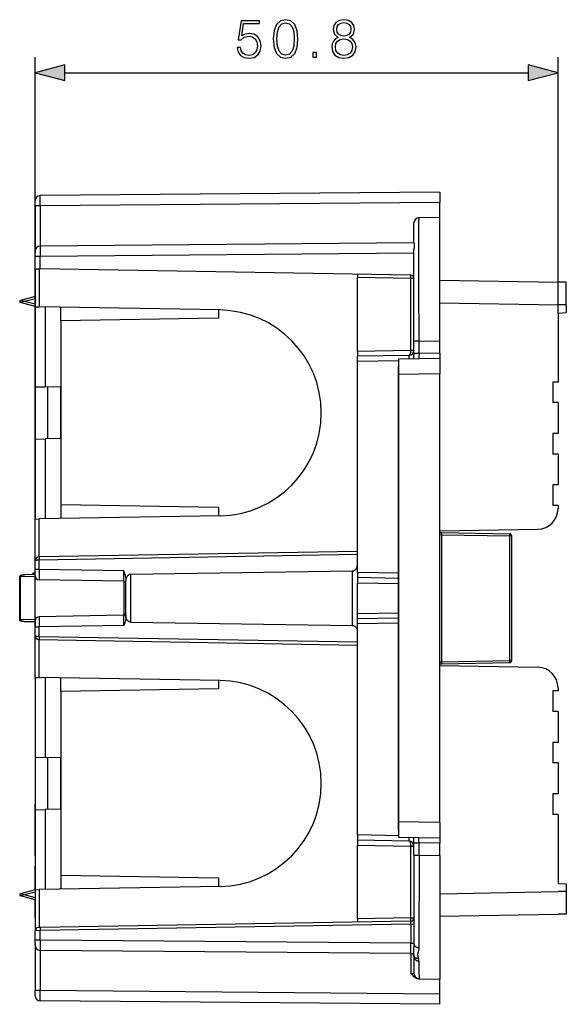
# Model space of a CAD drawing. Extents: x 0 to 420, y 0 to 297.
# Drawn here: x 227 to 263, y 102 to 166 of the extents above; entities that cross this region are included whole.
import ezdxf

# ---------------------------------------------------------------- set-up
doc = ezdxf.new("R2010")
doc.units = 0
doc.layers.get('0').update_dxf_attribs({"linetype": 'CONTINUOUS'})

msp = doc.modelspace()

# ---------------------------------------------------------------- linework, layer by layer
at = {"color": 7}
for p, q in [((228.425034, 123.305107), (228.425034, 163.462769)), ((262.291687, 146.896957), (262.291687, 163.462769)), ((230.356888, 162.462769), (260.359833, 162.462769)), ((254.625031, 154.728058), (228.755463, 154.502304)), ((254.625031, 154.728058), (254.625031, 154.061478)), ((228.425034, 153.835693), (228.425034, 154.168823)), ((228.752548, 153.835693), (228.425034, 153.835693)), ((228.425034, 153.835693), (228.425034, 150.845749)), ((254.625031, 154.061478), (228.752548, 153.835693)), ((228.752548, 153.835693), (228.752548, 151.233154)), ((254.625031, 153.096954), (254.625031, 154.061478)), ((253.285873, 153.073578), (254.625031, 153.096954)), ((254.625031, 145.098175), (254.625031, 153.096954)), ((252.958359, 151.442566), (252.958359, 152.740295)), ((252.958359, 151.444397), (228.755463, 151.233185)), ((228.425034, 150.87674), (228.425034, 150.899536)), ((228.425034, 150.87674), (228.426575, 150.848114)), ((228.425034, 150.845749), (228.425247, 150.866135)), ((228.425034, 150.845749), (228.425049, 150.85289)), ((228.425034, 150.7733), (228.426575, 150.848114)), ((228.425034, 150.845749), (228.425034, 150.773315)), ((228.425034, 150.566528), (228.425034, 150.7733)), ((228.755463, 150.566528), (228.425034, 150.566528)), ((228.425034, 149.763626), (228.425034, 150.566528)), ((252.958359, 150.777756), (228.755463, 150.566528)), ((228.755463, 149.757858), (228.755463, 150.566528)), ((252.958359, 145.074799), (252.958359, 151.019653)), ((228.425034, 149.763626), (228.425034, 147.305115)), ((228.425201, 149.763626), (228.755463, 149.757858)), ((228.687042, 149.759064), (228.687042, 147.300537)), ((252.761856, 149.338837), (228.755463, 149.757858)), ((249.291702, 149.399292), (249.291702, 149.199432)), ((228.425034, 149.102524), (228.425034, 149.132202)), ((228.425034, 149.096954), (228.425034, 149.102524)), ((228.425034, 147.963654), (228.425034, 149.096954)), ((252.761856, 149.138855), (249.291702, 149.199432)), ((249.291702, 144.430237), (249.291702, 149.199432)), ((252.958359, 149.138855), (252.761856, 149.138855)), ((252.761856, 144.490814), (252.761856, 149.138855)), ((254.625031, 149.030792), (262.291687, 148.896957)), ((262.825043, 148.88765), (262.291687, 148.896957)), ((262.825043, 147.430511), (262.825043, 148.88765)), ((228.425034, 147.963623), (227.474442, 147.708923)), ((228.425034, 147.325424), (227.474442, 147.580139)), ((227.746887, 147.644531), (227.474457, 147.708817)), ((227.746887, 147.644531), (227.474457, 147.580231)), ((228.425034, 147.826218), (227.746948, 147.644531)), ((228.425034, 147.46283), (227.746948, 147.644531)), ((228.425034, 147.305115), (228.425034, 142.126053)), ((228.425156, 147.305115), (228.687042, 147.300537)), ((240.408051, 147.095947), (228.687042, 147.300537)), ((229.080063, 147.293671), (229.080063, 142.114624)), ((254.625031, 147.564331), (262.291687, 147.430511)), ((262.825043, 147.430511), (262.291687, 147.430511)), ((262.825043, 147.430511), (262.825043, 146.924911)), ((230.091705, 146.386597), (230.091705, 147.276016)), ((240.291702, 147.097977), (240.291702, 146.564636)), ((262.291687, 146.896957), (262.825043, 146.924911)), ((262.291687, 146.896957), (262.291687, 142.430298)), ((228.425034, 146.578415), (228.425034, 146.596954)), ((228.425034, 146.550598), (228.425034, 146.578415)), ((228.425034, 146.501923), (228.425034, 146.550598)), ((228.425034, 146.3582), (228.425034, 146.501923)), ((228.425034, 146.121765), (228.425034, 146.3582)), ((228.425034, 145.797241), (228.425034, 146.121765)), ((240.291702, 146.564636), (230.091705, 146.386597)), ((230.091705, 146.386597), (230.091705, 134.473984)), ((228.425034, 145.583984), (228.425034, 145.797241)), ((228.425034, 145.400848), (228.425034, 145.583984)), ((228.425034, 145.113419), (228.425034, 145.400848)), ((228.425034, 144.941879), (228.425034, 145.113419)), ((228.425034, 144.883942), (228.425034, 144.941879)), ((252.958359, 144.273529), (252.958359, 145.074799)), ((253.285873, 145.074799), (252.958359, 145.074799)), ((253.285873, 145.074799), (254.625031, 145.098175)), ((253.285873, 144.273529), (253.285873, 145.074799)), ((254.625031, 144.296906), (254.625031, 145.098175)), ((249.291702, 144.430237), (252.761856, 144.490814)), ((249.291702, 144.430237), (249.291702, 144.097137)), ((252.630844, 144.155243), (249.291702, 144.096954)), ((252.761856, 144.490814), (252.958359, 144.490814)), ((252.761856, 144.490814), (252.761917, 144.485107)), ((252.958359, 144.273529), (252.958359, 144.195923)), ((253.285873, 144.273529), (252.958359, 144.273529)), ((254.625031, 144.296906), (253.285873, 144.273529)), ((254.625031, 144.296906), (254.625031, 143.963791)), ((228.425034, 143.769745), (228.425034, 143.756241)), ((228.425034, 143.756241), (228.425034, 143.479355)), ((228.425034, 143.479355), (228.425034, 143.169769)), ((249.291702, 143.763672), (249.291702, 144.096802)), ((251.958359, 143.810226), (249.291702, 143.763672)), ((249.291702, 130.096909), (249.291702, 143.763672)), ((254.625031, 143.963623), (251.958359, 143.917084)), ((251.958359, 143.917084), (251.958359, 142.917236)), ((252.958359, 143.945526), (252.958359, 143.93454)), ((254.625031, 143.963623), (254.625031, 142.963776)), ((228.425034, 143.38092), (228.425034, 142.889771)), ((228.425034, 142.889771), (228.425034, 141.76976)), ((251.958359, 140.096954), (251.958359, 143.430298)), ((251.958359, 140.096954), (251.958359, 143.430298)), ((251.958359, 140.096954), (251.958359, 143.430298)), ((254.625031, 142.963776), (251.958359, 142.917236)), ((251.958359, 142.917236), (251.958359, 113.943352)), ((254.625031, 113.896805), (254.625031, 142.963776)), ((262.291687, 142.430298), (261.958374, 142.430298)), ((261.958374, 142.430298), (261.958374, 141.096954)), ((228.425034, 142.126053), (228.425034, 138.734528)), ((228.425034, 141.769592), (228.425034, 141.76358)), ((228.425354, 142.126038), (229.080063, 142.114624)), ((230.091705, 142.096954), (229.080063, 142.114624)), ((229.225037, 142.112091), (229.225037, 138.748505)), ((230.091705, 138.763626), (230.091705, 142.096954)), ((262.291687, 141.096954), (261.958374, 141.096954)), ((262.291687, 141.096954), (262.291687, 139.096954)), ((251.958359, 136.763626), (251.958359, 140.096954)), ((251.958359, 136.763626), (251.958359, 140.096954)), ((251.958359, 136.763626), (251.958359, 140.096954)), ((262.291687, 139.096954), (261.958374, 139.096954)), ((261.958374, 139.096954), (261.958374, 137.763626)), ((228.425034, 138.734528), (228.425034, 133.555481)), ((228.425354, 138.734543), (229.080063, 138.745972)), ((230.091705, 138.763626), (229.080063, 138.745972)), ((229.080063, 138.745972), (229.080063, 133.56691)), ((262.291687, 137.763626), (261.958374, 137.763626)), ((262.291687, 137.763626), (262.291687, 135.763626)), ((228.425034, 137.386429), (228.425034, 137.451202)), ((228.425034, 137.137177), (228.425034, 137.386429)), ((228.425034, 136.957275), (228.425034, 137.137177)), ((228.425034, 136.425995), (228.425034, 136.919891)), ((251.958359, 133.430298), (251.958359, 136.763626)), ((251.958359, 133.430298), (251.958359, 136.763626)), ((251.958359, 133.430298), (251.958359, 136.763626)), ((228.425034, 135.938187), (228.425034, 135.312256)), ((228.425034, 135.312256), (228.425034, 135.204849)), ((262.291687, 135.763626), (261.958374, 135.763626)), ((261.958374, 135.763626), (261.958374, 134.430298)), ((240.291702, 134.295944), (230.091705, 134.473984)), ((230.091705, 134.473984), (230.091705, 133.584564)), ((240.291702, 134.295944), (240.291702, 133.762604)), ((262.291687, 134.430298), (261.958374, 134.430298)), ((262.291687, 134.430298), (262.291687, 134.234482)), ((228.425034, 130.8349), (228.425034, 133.555481)), ((228.425156, 133.555481), (228.687042, 133.560059)), ((240.408051, 133.764648), (228.687042, 133.560059)), ((228.687042, 131.101532), (228.687042, 133.560059)), ((251.958359, 130.096954), (251.958359, 133.430298)), ((251.958359, 130.096954), (251.958359, 133.430298)), ((251.958359, 130.096954), (251.958359, 133.430298)), ((254.62439, 132.67952), (254.752548, 132.677277)), ((254.625031, 132.79039), (260.981628, 132.901337)), ((254.752548, 132.677277), (259.160706, 132.600342)), ((254.624939, 132.547089), (254.752548, 132.543961)), ((254.752548, 132.543961), (254.752548, 124.31662)), ((254.752548, 132.543961), (259.160706, 132.467026)), ((259.160706, 124.39357), (259.160706, 132.467026)), ((259.291687, 132.467026), (259.160706, 132.467026)), ((259.291687, 124.39357), (259.291687, 132.467026)), ((249.291702, 131.461182), (228.687042, 131.101532)), ((228.425034, 130.292343), (228.425034, 130.8349)), ((228.687012, 131.10144), (228.689362, 130.901581)), ((249.291702, 131.261185), (228.689362, 130.901581)), ((228.689362, 130.292343), (228.689362, 130.901581)), ((228.221497, 129.960098), (228.425034, 130.16362)), ((228.25737, 129.960693), (228.425034, 130.131271)), ((228.689362, 130.292343), (228.425034, 130.292343)), ((228.425034, 129.990097), (228.425034, 130.292343)), ((234.159531, 130.196869), (228.689362, 130.292343)), ((234.16069, 129.530182), (234.159531, 130.196869)), ((248.964188, 130.190826), (234.619217, 129.973068)), ((248.964188, 130.190826), (248.964188, 126.669754)), ((249.291702, 130.096909), (249.291702, 129.763794)), ((251.958359, 130.050354), (249.291702, 130.096909)), ((251.958359, 126.763626), (251.958359, 130.096954)), ((251.958359, 126.763626), (251.958359, 130.096954)), ((251.958359, 126.763626), (251.958359, 130.096954)), ((227.425034, 129.81514), (227.425034, 127.045441)), ((227.425034, 127.045441), (227.425034, 129.81514)), ((227.425125, 129.81514), (227.474442, 129.814285)), ((228.425034, 129.830872), (227.474442, 129.814285)), ((227.474442, 127.046303), (227.474442, 129.814285)), ((228.425034, 129.963623), (227.746948, 129.951782)), ((228.425034, 129.989792), (228.425034, 129.986115)), ((228.425034, 129.984161), (228.425034, 129.985809)), ((228.425034, 129.892349), (228.425034, 129.983841)), ((228.425034, 129.830872), (228.425034, 129.630295)), ((228.425034, 127.230293), (228.425034, 129.630295)), ((234.16069, 129.530182), (228.687042, 129.625717)), ((234.16069, 129.530182), (234.16069, 127.330414)), ((234.291702, 129.756363), (234.291702, 129.546555)), ((234.291702, 127.314026), (234.291702, 129.546555)), ((234.619217, 126.887512), (234.619217, 129.973068)), ((251.958359, 129.717072), (249.291702, 129.763626)), ((249.291702, 129.763458), (249.291702, 129.430344)), ((227.425034, 129.16362), (227.425034, 129.092102)), ((227.425034, 129.16362), (227.425034, 129.092102)), ((227.425034, 129.092102), (227.425034, 129.16362)), ((227.425034, 129.092102), (227.425034, 129.16362)), ((249.291702, 129.430344), (251.958374, 129.383789)), ((249.291702, 127.430244), (249.291702, 129.430344)), ((227.425034, 128.37294), (227.425034, 128.07872)), ((227.425034, 128.07872), (227.425034, 128.37294)), ((227.425034, 128.07872), (227.425034, 127.825829)), ((227.425034, 127.825829), (227.425034, 128.07872)), ((227.425125, 127.045441), (227.474442, 127.046303)), ((228.425034, 127.029709), (227.474442, 127.046303)), ((227.746887, 126.908806), (227.738617, 126.909004)), ((228.425034, 126.896957), (227.746948, 126.908798)), ((228.425034, 127.230293), (228.425034, 127.029709)), ((228.425034, 126.968246), (228.425034, 126.87674)), ((234.16069, 127.330414), (228.687042, 127.234863)), ((234.159531, 126.663727), (234.16069, 127.330414)), ((234.291702, 127.314026), (234.291702, 127.104233)), ((234.619217, 126.88752), (248.964188, 126.669754)), ((249.291702, 127.430244), (251.958359, 127.476791)), ((249.291702, 127.09713), (249.291702, 127.430244)), ((251.958359, 127.143509), (249.291702, 127.096962)), ((249.291702, 126.76368), (249.291702, 127.096794)), ((228.425034, 126.876419), (228.425034, 126.874771)), ((228.425034, 126.870789), (228.425034, 126.874466)), ((228.425034, 126.870789), (228.425034, 126.874466)), ((228.425034, 126.870483), (228.425034, 126.568237)), ((228.425034, 126.568237), (228.689362, 126.568237)), ((228.425034, 126.025681), (228.425034, 126.568237)), ((234.159531, 126.663727), (228.689362, 126.568237)), ((228.689362, 125.959015), (228.689362, 126.568237)), ((251.958359, 126.810226), (249.291702, 126.76368)), ((249.291702, 113.096909), (249.291702, 126.76368)), ((251.958359, 123.430298), (251.958359, 126.763626)), ((251.958359, 123.430298), (251.958359, 126.763626)), ((251.958359, 123.430298), (251.958359, 126.763626)), ((228.425034, 123.305107), (228.425034, 126.025681)), ((228.689362, 125.959015), (228.687042, 125.759056)), ((228.687042, 125.759056), (249.291702, 125.399399)), ((228.687042, 123.300537), (228.687042, 125.759056)), ((228.689362, 125.959015), (249.291702, 125.599396)), ((254.752548, 124.31662), (259.160706, 124.39357)), ((259.291687, 124.39357), (259.160706, 124.39357)), ((254.62439, 124.181068), (254.752548, 124.183304)), ((254.624954, 124.313507), (254.752548, 124.31662)), ((254.625031, 124.070198), (260.981628, 123.959244)), ((254.752548, 124.183304), (259.160706, 124.260254)), ((228.425034, 123.305107), (228.425034, 118.126053)), ((228.425156, 123.305107), (228.687042, 123.300537)), ((240.408051, 123.095947), (228.687042, 123.300537)), ((229.080063, 123.293671), (229.080063, 118.114616)), ((230.091705, 122.386597), (230.091705, 123.276016)), ((240.291702, 123.097977), (240.291702, 122.564644)), ((251.958359, 120.096962), (251.958359, 123.430298)), ((251.958359, 120.096962), (251.958359, 123.430298)), ((251.958359, 120.096962), (251.958359, 123.430298)), ((240.291702, 122.564644), (230.091705, 122.386597)), ((262.291687, 122.430298), (261.958374, 122.430298)), ((261.958374, 122.430298), (261.958374, 121.096962)), ((262.291687, 122.626114), (262.291687, 122.430298)), ((230.091705, 122.386597), (230.091705, 110.473984)), ((262.291687, 121.096962), (261.958374, 121.096962)), ((262.291687, 121.096962), (262.291687, 119.096962)), ((251.958359, 116.763626), (251.958359, 120.096962)), ((251.958359, 116.763626), (251.958359, 120.096962)), ((251.958359, 116.763626), (251.958359, 120.096962)), ((262.291687, 119.096962), (261.958374, 119.096962)), ((261.958374, 119.096962), (261.958374, 117.763626)), ((228.425034, 118.126053), (228.425034, 114.734535)), ((228.425354, 118.126045), (229.080063, 118.114616)), ((230.091705, 118.096962), (229.080063, 118.114616)), ((229.225037, 118.112091), (229.225037, 114.748497)), ((230.091705, 114.763626), (230.091705, 118.096962)), ((262.291687, 117.763626), (261.958374, 117.763626)), ((262.291687, 117.763626), (262.291687, 115.763626)), ((251.958359, 113.43029), (251.958359, 116.763626)), ((251.958359, 113.43029), (251.958359, 116.763626)), ((251.958359, 113.43029), (251.958359, 116.763626)), ((262.291687, 115.763626), (261.958374, 115.763626)), ((261.958374, 115.763626), (261.958374, 114.43029)), ((228.425034, 115.0886), (228.425034, 115.096962)), ((228.425034, 114.585175), (228.425034, 115.088608)), ((228.425034, 114.734535), (228.425034, 109.555481)), ((228.425034, 113.677704), (228.425034, 114.58577)), ((228.425354, 114.734543), (229.080063, 114.745972)), ((230.091705, 114.763626), (229.080063, 114.745972)), ((229.080063, 114.745972), (229.080063, 109.56691)), ((262.291687, 114.43029), (261.958374, 114.43029)), ((262.291687, 114.43029), (262.291687, 109.963623)), ((228.425034, 113.180244), (228.425034, 113.680344)), ((251.958359, 113.943352), (251.958359, 112.943504)), ((254.625031, 113.896805), (251.958359, 113.943352)), ((254.625031, 113.896805), (254.625031, 112.896957)), ((228.425034, 112.263443), (228.425034, 113.180244)), ((251.958359, 113.050362), (249.291702, 113.096909)), ((249.291702, 113.096909), (249.291702, 112.763794)), ((254.625031, 112.896957), (251.958359, 112.943504)), ((252.958359, 112.915062), (252.958359, 112.926056)), ((254.625031, 112.904587), (254.624924, 112.89682)), ((254.625031, 112.89679), (254.625031, 112.563675)), ((228.425034, 111.771988), (228.425034, 112.275414)), ((252.630844, 112.705338), (249.291702, 112.763626)), ((249.291702, 112.763458), (249.291702, 112.430344)), ((249.291702, 112.430344), (252.761856, 112.369774)), ((249.291702, 107.661156), (249.291702, 112.430344)), ((252.761856, 112.369774), (252.761917, 112.375488)), ((252.761856, 107.721733), (252.761856, 112.369774)), ((252.761856, 112.369774), (252.958359, 112.369774)), ((252.958359, 112.587051), (252.958359, 112.664658)), ((252.958359, 111.785782), (252.958359, 112.587051)), ((252.958359, 112.587051), (253.285873, 112.587051)), ((254.625031, 112.563675), (253.285873, 112.587051)), ((253.285873, 111.785782), (253.285873, 112.587051)), ((254.625031, 111.762405), (254.625031, 112.563675)), ((228.425034, 111.763626), (228.425034, 111.771988)), ((252.958359, 111.785782), (252.958359, 106.047203)), ((252.958359, 111.785782), (253.285873, 111.785782)), ((253.285873, 111.785782), (253.283493, 105.797737)), ((253.285873, 111.785782), (254.625031, 111.762405)), ((254.625031, 111.762405), (254.625031, 103.763626)), ((228.425034, 110.944054), (228.425034, 111.096962)), ((228.425034, 109.535187), (228.425034, 110.944054)), ((240.291702, 110.295944), (230.091705, 110.473984)), ((230.091705, 110.473984), (230.091705, 109.584572)), ((228.425034, 110.163628), (228.425034, 109.535187)), ((240.408051, 109.764641), (228.687042, 109.560051)), ((240.291702, 110.295944), (240.291702, 109.762611)), ((262.291687, 109.963623), (262.825043, 109.935677)), ((262.825043, 109.935677), (262.825043, 109.430069)), ((228.425034, 109.535172), (227.474442, 109.280457)), ((228.425034, 108.896957), (227.474442, 109.151665)), ((227.746887, 109.216064), (227.474457, 109.280357)), ((227.746887, 109.216064), (227.474457, 109.151772)), ((228.425034, 109.397751), (227.746948, 109.216064)), ((228.425034, 109.03437), (227.746948, 109.216064)), ((228.425034, 109.555481), (228.425034, 106.900421)), ((228.425156, 109.555481), (228.687042, 109.560051)), ((228.687042, 109.560051), (228.687042, 107.101532)), ((254.625031, 109.296249), (262.291687, 109.430069)), ((262.825043, 109.430069), (262.291687, 109.430069)), ((262.825043, 109.430069), (262.825043, 107.972939)), ((228.425034, 108.27739), (228.425034, 108.89698)), ((228.425034, 108.89698), (228.425034, 108.763626)), ((228.425034, 108.763626), (228.425034, 108.652779)), ((228.425034, 108.563629), (228.425034, 108.296959)), ((228.425034, 108.296959), (228.425034, 108.096962)), ((228.425034, 107.763626), (228.425034, 108.27739)), ((228.425034, 107.759918), (228.425034, 107.763626)), ((228.425034, 107.72654), (228.425034, 107.759918)), ((254.625031, 107.829803), (262.291687, 107.963623)), ((262.825043, 107.972939), (262.291687, 107.963623)), ((252.761856, 107.521759), (228.753708, 107.102699)), ((252.760117, 107.321732), (228.755463, 106.902725)), ((252.761856, 107.721733), (249.291702, 107.661156)), ((249.291702, 107.661156), (249.291702, 107.461189)), ((252.760117, 107.321732), (252.760117, 106.084564)), ((252.760117, 107.321732), (252.958359, 107.321732)), ((252.761856, 107.721733), (252.958359, 107.721733)), ((228.425034, 106.294052), (228.425034, 106.900421)), ((228.755463, 106.902725), (228.425201, 106.900421)), ((228.753708, 107.102699), (228.621613, 107.100388)), ((228.755463, 106.294052), (228.755463, 106.902725)), ((228.755463, 106.294052), (228.425034, 106.294052)), ((228.425034, 106.08728), (228.425034, 106.294052)), ((228.425034, 106.08728), (228.425079, 106.072746)), ((228.425034, 106.08728), (228.426575, 106.012474)), ((228.425034, 106.082649), (228.425034, 106.014839)), ((228.425034, 106.014847), (228.425034, 103.024895)), ((228.425034, 106.014839), (228.425049, 106.007706)), ((228.425034, 106.014839), (228.425247, 105.994453)), ((228.425034, 105.983841), (228.426575, 106.012474)), ((228.425034, 105.961052), (228.425034, 105.983841)), ((252.760117, 106.084564), (228.755463, 106.294052)), ((252.760117, 106.084564), (252.958359, 106.084564)), ((228.752548, 105.627449), (228.752548, 103.024895)), ((252.760117, 105.417923), (228.755463, 105.627411)), ((252.761856, 105.417908), (252.761856, 104.129433)), ((252.958359, 105.217934), (252.958359, 104.121124)), ((252.761856, 104.129433), (252.953751, 104.120499)), ((252.953751, 104.120499), (252.958176, 104.120926)), ((253.250336, 103.787621), (253.27359, 103.787216)), ((253.27359, 103.787216), (253.285675, 103.787766)), ((253.27359, 103.787216), (254.625031, 103.763626)), ((254.625031, 102.79911), (254.625031, 103.763626)), ((228.752548, 103.024895), (228.425034, 103.024895)), ((228.425034, 102.691772), (228.425034, 103.024895)), ((254.625031, 102.79911), (228.752548, 103.024895)), ((254.625031, 102.132523), (254.625031, 102.79911)), ((254.625031, 102.132523), (228.755463, 102.358284))]:
    msp.add_line(p, q, dxfattribs=at)
for points in [[(241.503357, 164.088638), (241.565948, 163.79657), (241.725891, 163.577515), (241.962326, 163.44191), (242.275269, 163.393234), (242.602112, 163.452332), (242.848969, 163.60881), (243.008926, 163.86264), (243.064545, 164.203384), (243.008926, 164.533707), (242.855927, 164.787537), (242.616013, 164.947479), (242.306549, 165.006592), (242.01796, 164.964859), (241.809341, 164.850113), (241.927551, 165.639404), (242.953293, 165.639404), (242.953293, 165.823685), (241.76413, 165.823685), (241.579849, 164.582382), (241.771088, 164.582382), (241.972763, 164.759705), (242.268311, 164.822296), (242.501266, 164.7771), (242.678604, 164.651917), (242.786392, 164.453735), (242.82811, 164.192947), (242.789871, 163.932175), (242.682083, 163.740936), (242.508224, 163.619232), (242.282211, 163.577515), (242.056213, 163.612274), (241.885834, 163.716599), (241.774567, 163.876541), (241.72937, 164.088638)], [(243.84967, 164.644958), (243.901825, 164.102539), (244.05481, 163.709641), (244.305161, 163.473206), (244.64592, 163.393234), (244.983185, 163.469727), (245.237015, 163.709641), (245.389999, 164.099075), (245.445633, 164.641495), (245.389999, 165.180435), (245.237015, 165.573334), (244.983185, 165.809784), (244.64592, 165.893234), (244.305161, 165.813263), (244.05481, 165.576813), (243.901825, 165.183914)], [(248.055511, 164.749283), (247.878189, 164.648438), (247.746048, 164.50589), (247.662598, 164.328552), (247.634796, 164.126892), (247.686951, 163.824387), (247.843414, 163.591431), (248.090286, 163.445389), (248.420609, 163.393234), (248.747452, 163.445389), (248.994324, 163.591431), (249.150787, 163.820908), (249.206421, 164.126892), (249.175125, 164.328552), (249.095154, 164.50589), (248.959549, 164.648438), (248.78569, 164.749283), (249.032562, 164.964859), (249.116013, 165.267365), (249.067337, 165.521179), (248.928253, 165.719376), (248.709198, 165.848022), (248.420609, 165.893234), (248.128525, 165.848022), (247.90947, 165.719376), (247.770386, 165.521179), (247.725189, 165.267365), (247.805161, 164.964859)], [(244.086105, 164.644958), (244.117401, 165.103943), (244.22171, 165.430786), (244.395569, 165.622025), (244.64592, 165.68808), (244.892792, 165.622025), (245.070114, 165.430786), (245.174423, 165.103943), (245.209198, 164.644958), (245.174423, 164.179047), (245.070114, 163.855682), (244.892792, 163.660965), (244.64592, 163.598373), (244.395569, 163.660965), (244.22171, 163.855682), (244.117401, 164.182526)], [(247.961639, 165.260406), (247.989441, 165.444687), (248.079849, 165.58725), (248.225891, 165.674179), (248.420609, 165.708954), (248.611847, 165.674179), (248.757874, 165.58725), (248.848282, 165.444687), (248.879578, 165.260406), (248.848282, 165.083069), (248.757874, 164.947479), (248.615311, 164.86055), (248.420609, 164.832733), (248.222412, 164.86055), (248.079849, 164.947479), (247.989441, 165.083069)], [(247.871231, 164.119934), (247.906006, 164.342468), (248.013794, 164.509369), (248.187637, 164.610199), (248.420609, 164.648438), (248.650085, 164.610199), (248.820465, 164.509369), (248.931732, 164.345947), (248.969971, 164.137329), (248.928253, 163.907837), (248.816986, 163.730499), (248.643127, 163.615753), (248.420609, 163.577515), (248.198074, 163.615753), (248.024216, 163.730499), (247.90947, 163.900879)], [(246.418518, 163.462769), (246.647995, 163.462769), (246.647995, 163.772232), (246.418518, 163.772232)], [(230.356888, 162.980408), (228.425034, 162.462769), (230.356888, 161.945129)], [(260.359833, 161.945129), (262.291687, 162.462769), (260.359833, 162.980408)]]:
    msp.add_lwpolyline(points, close=True, dxfattribs=at)
for points in [[(228.752548, 153.835693), (228.75206, 154.272156), (228.753204, 154.435059), (228.754593, 154.49437), (228.755157, 154.501419), (228.755295, 154.502029), (228.755356, 154.502213), (228.755463, 154.502304)], [(253.285873, 145.074799), (253.283905, 148.628387), (253.283585, 151.594208), (253.2845, 152.763245), (253.285873, 153.073578)], [(252.958359, 151.442566), (252.958817, 151.438843), (252.961624, 151.425766), (252.968216, 151.386505), (252.971848, 151.333939), (252.971069, 151.26825), (252.966721, 151.19397), (252.961227, 151.110641), (252.95874, 151.050766), (252.958359, 151.019653)], [(252.761871, 149.138855), (252.762299, 149.167313), (252.762695, 149.195175), (252.76297, 149.221909), (252.763184, 149.246948), (252.763275, 149.269791), (252.763275, 149.289963), (252.763184, 149.307053), (252.76297, 149.320724), (252.762695, 149.330704), (252.762299, 149.336777), (252.761871, 149.338821)], [(252.630859, 144.155243), (252.630096, 144.152054), (252.629486, 144.142563), (252.628998, 144.126938), (252.628662, 144.105515), (252.628479, 144.07869), (252.628448, 144.046951), (252.628571, 144.01091), (252.628876, 143.971268), (252.629303, 143.928787)], [(252.630829, 144.155243), (252.650055, 144.15889), (252.668732, 144.169113), (252.686554, 144.185684), (252.703156, 144.208298), (252.718231, 144.236465), (252.731415, 144.269669), (252.742493, 144.307236), (252.751221, 144.348404), (252.757446, 144.392349), (252.761017, 144.438217), (252.761932, 144.485092)], [(253.285873, 144.273529), (253.28392, 144.126404), (253.283569, 144.005966), (253.284378, 143.956467), (253.28508, 143.943939), (253.285599, 143.940659), (253.285721, 143.940369), (253.285782, 143.940292), (253.285873, 143.940247)], [(254.752533, 132.543961), (254.752838, 132.562927), (254.753082, 132.581512), (254.753296, 132.599319), (254.753448, 132.616013), (254.75351, 132.631241), (254.75351, 132.644699), (254.753448, 132.656097), (254.753296, 132.665207), (254.753082, 132.67186), (254.752838, 132.675919), (254.752533, 132.677277)], [(259.160675, 132.467026), (259.16098, 132.485992), (259.161224, 132.504578), (259.161469, 132.522385), (259.161591, 132.539078), (259.161652, 132.554306), (259.161652, 132.567764), (259.161591, 132.579163), (259.161469, 132.588272), (259.161224, 132.594925), (259.16098, 132.598984), (259.160675, 132.600342)], [(228.689362, 130.901566), (228.651642, 130.900803), (228.614746, 130.898727), (228.579376, 130.89537), (228.546295, 130.890793), (228.516113, 130.885086), (228.489471, 130.878357), (228.466888, 130.870773), (228.448883, 130.862442), (228.435699, 130.853592), (228.427704, 130.844345), (228.425018, 130.8349)], [(234.291702, 129.756363), (234.290848, 129.784195), (234.288498, 129.811508), (234.280212, 129.864471), (234.268265, 129.915405), (234.25676, 129.954865), (234.243958, 129.993271), (234.225388, 130.043076), (234.212296, 130.075592), (234.184998, 130.139526), (234.159531, 130.196869)], [(248.964188, 130.190826), (248.990112, 130.192444), (249.015778, 130.196487), (249.035065, 130.201157), (249.05397, 130.207138), (249.072845, 130.214584), (249.091156, 130.223282), (249.125443, 130.243851), (249.156906, 130.268402), (249.187225, 130.298447), (249.213852, 130.331787), (249.23671, 130.367844), (249.255707, 130.406113), (249.271317, 130.447876), (249.282578, 130.491119), (249.289398, 130.53537), (249.291702, 130.58017)], [(227.425034, 129.81514), (227.426559, 129.837158), (227.430084, 129.851654), (227.436295, 129.865112), (227.445114, 129.877197), (227.450409, 129.882736), (227.46257, 129.892883), (227.476715, 129.901901), (227.492691, 129.909897), (227.511017, 129.917221), (227.5298, 129.923309), (227.573593, 129.93396), (227.624207, 129.942413), (227.681915, 129.948624), (227.746948, 129.951782)], [(227.746887, 129.951782), (227.695496, 129.948502), (227.645142, 129.94043), (227.620422, 129.934479), (227.596268, 129.92717), (227.573013, 129.918427), (227.550735, 129.908051), (227.527954, 129.894577), (227.507324, 129.878464), (227.498184, 129.869308), (227.490097, 129.859344), (227.479813, 129.841095), (227.474625, 129.819656), (227.474457, 129.814285)], [(234.619217, 129.973068), (234.592987, 129.971405), (234.567017, 129.967255), (234.54155, 129.960663), (234.522888, 129.954163), (234.504684, 129.946396), (234.469971, 129.927277), (234.452789, 129.915466), (234.436401, 129.902542), (234.420258, 129.888031), (234.40506, 129.872528), (234.378036, 129.839447), (234.354828, 129.803528), (234.33876, 129.772537), (234.32518, 129.740356), (234.314056, 129.707291), (234.307281, 129.682037), (234.301773, 129.656525), (234.294449, 129.605011), (234.291733, 129.553314), (234.291702, 129.546555)], [(227.746948, 126.908798), (227.681915, 126.911957), (227.624207, 126.918167), (227.573593, 126.92662), (227.5298, 126.937286), (227.511017, 126.943367), (227.492691, 126.950684), (227.476715, 126.958679), (227.46257, 126.967697), (227.450409, 126.977852), (227.440399, 126.989258), (227.432846, 127.002022), (227.428009, 127.016098), (227.425644, 127.030823), (227.425034, 127.045441)], [(227.746948, 126.908798), (227.681915, 126.911957), (227.624207, 126.918167), (227.573593, 126.92662), (227.5298, 126.937286), (227.511017, 126.943367), (227.492691, 126.950684), (227.476715, 126.958679), (227.46257, 126.967697), (227.450409, 126.977852), (227.440399, 126.989258), (227.432846, 127.002022), (227.428009, 127.016098), (227.425644, 127.030823), (227.425034, 127.045441)], [(227.746887, 126.908806), (227.695496, 126.912079), (227.645142, 126.920166), (227.620422, 126.926102), (227.596268, 126.933418), (227.573013, 126.942154), (227.550735, 126.952538), (227.527954, 126.966011), (227.507324, 126.982124), (227.498184, 126.99128), (227.490097, 127.001236), (227.479813, 127.019485), (227.474625, 127.040924), (227.474457, 127.046295)], [(234.291702, 127.104233), (234.290848, 127.076385), (234.288498, 127.04908), (234.280212, 126.996109), (234.268265, 126.945175), (234.25676, 126.905716), (234.243958, 126.867325), (234.225388, 126.817505), (234.212296, 126.784988), (234.184998, 126.721062), (234.159531, 126.663727)], [(234.619217, 126.88752), (234.592987, 126.889175), (234.567017, 126.893333), (234.54155, 126.899925), (234.522888, 126.906418), (234.504684, 126.914185), (234.469971, 126.933311), (234.452789, 126.945122), (234.436401, 126.958046), (234.420258, 126.972549), (234.40506, 126.988068), (234.378036, 127.021133), (234.354828, 127.05706), (234.33876, 127.088058), (234.32518, 127.120224), (234.314056, 127.153297), (234.307281, 127.178543), (234.301773, 127.204063), (234.294449, 127.255577), (234.291733, 127.307274), (234.291702, 127.314026)], [(248.964188, 126.669754), (248.990112, 126.668137), (249.015778, 126.664108), (249.035065, 126.659439), (249.05397, 126.653442), (249.072845, 126.646004), (249.091156, 126.637314), (249.125443, 126.616745), (249.156906, 126.592194), (249.187225, 126.562134), (249.213852, 126.528793), (249.23671, 126.492744), (249.255707, 126.454483), (249.271317, 126.412704), (249.282578, 126.369461), (249.289398, 126.325226), (249.291702, 126.280426)], [(228.425018, 126.025681), (228.427704, 126.016251), (228.435699, 126.007004), (228.448883, 125.998123), (228.466888, 125.989822), (228.489471, 125.982224), (228.516113, 125.97551), (228.546295, 125.969803), (228.579376, 125.965225), (228.614746, 125.961853), (228.651642, 125.959763), (228.689362, 125.959015)], [(259.160675, 124.260254), (259.16098, 124.261612), (259.161224, 124.265671), (259.161469, 124.272324), (259.161591, 124.281433), (259.161652, 124.292831), (259.161652, 124.30629), (259.161591, 124.321518), (259.161469, 124.338211), (259.161224, 124.356018), (259.16098, 124.374603), (259.160675, 124.39357)], [(254.752533, 124.183304), (254.752838, 124.184677), (254.753082, 124.188705), (254.753296, 124.195358), (254.753448, 124.204483), (254.75351, 124.215881), (254.75351, 124.229324), (254.753448, 124.244553), (254.753296, 124.261246), (254.753082, 124.279068), (254.752838, 124.297653), (254.752533, 124.31662)], [(252.629303, 112.931793), (252.628876, 112.889297), (252.628571, 112.84967), (252.628448, 112.813644), (252.628479, 112.781906), (252.628662, 112.755051), (252.628998, 112.733627), (252.629486, 112.718033), (252.630096, 112.708542), (252.630859, 112.705338)], [(253.285873, 112.587051), (253.28392, 112.734192), (253.283569, 112.854622), (253.284378, 112.904114), (253.28508, 112.916649), (253.285599, 112.91993), (253.285721, 112.920212), (253.285782, 112.920288), (253.285873, 112.920334)], [(252.761932, 112.375473), (252.761017, 112.422348), (252.757446, 112.468216), (252.751221, 112.512192), (252.742493, 112.55336), (252.731415, 112.590897), (252.718231, 112.6241), (252.703156, 112.652298), (252.686554, 112.674896), (252.668732, 112.691467), (252.650055, 112.701675), (252.630829, 112.705338)], [(252.761871, 107.521774), (252.762299, 107.523804), (252.762695, 107.529877), (252.76297, 107.539856), (252.763184, 107.553528), (252.763275, 107.570633), (252.763275, 107.590805), (252.763184, 107.613632), (252.76297, 107.638687), (252.762695, 107.665405), (252.762299, 107.693283), (252.761871, 107.721725)], [(228.753693, 107.102692), (228.75351, 107.100662), (228.753357, 107.094589), (228.753296, 107.08461), (228.753326, 107.070938), (228.753418, 107.053848), (228.753601, 107.033676), (228.753845, 107.010818), (228.754181, 106.985794), (228.754547, 106.959061), (228.754974, 106.931183), (228.755463, 106.902725)], [(252.958359, 106.047203), (252.957474, 105.996918), (252.955139, 105.945984), (252.950516, 105.877472), (252.939316, 105.741234), (252.92981, 105.612122), (252.926804, 105.552551), (252.925186, 105.471573), (252.926712, 105.413193), (252.930786, 105.363785), (252.936996, 105.323761), (252.942566, 105.299767), (252.948318, 105.28051)], [(252.958374, 106.047195), (252.961639, 106.012253), (252.971466, 105.977982), (252.987579, 105.945068), (253.009674, 105.914169), (253.037354, 105.88591), (253.070038, 105.860825), (253.107117, 105.839417), (253.147827, 105.822113), (253.191376, 105.80925), (253.236908, 105.801071), (253.283478, 105.797745)], [(252.948334, 105.280502), (252.963654, 105.244736), (252.985138, 105.211807), (253.012238, 105.182358), (253.044495, 105.157043), (253.081207, 105.136337), (253.121674, 105.120682), (253.165009, 105.110367), (253.210388, 105.105606), (253.256866, 105.106522)], [(252.958374, 105.217941), (252.961639, 105.177902), (252.971466, 105.138657), (252.987579, 105.100998), (253.009735, 105.065628), (253.037445, 105.033264), (253.07016, 105.004562), (253.107239, 104.980057), (253.14798, 104.960251), (253.191559, 104.945526), (253.237091, 104.936188), (253.283722, 104.932419)], [(253.283493, 105.797737), (253.282806, 105.771423), (253.280853, 105.745766), (253.27388, 105.696526), (253.263885, 105.650101), (253.252121, 105.606438), (253.243851, 105.578781), (253.2276, 105.526619), (253.211823, 105.472092), (253.204468, 105.441109), (253.199097, 105.410957), (253.195389, 105.371651), (253.195862, 105.332855), (253.2005, 105.294037), (253.208984, 105.254692), (253.216461, 105.227943), (253.234573, 105.172623), (253.256866, 105.106529)], [(253.250336, 103.787621), (253.206848, 103.790802), (253.164703, 103.79847), (253.124451, 103.810059), (253.086487, 103.824905), (253.048706, 103.843643), (253.013962, 103.864532), (252.982224, 103.886871), (252.960266, 103.904221), (252.939804, 103.921852), (252.910263, 103.949806), (252.883469, 103.97776), (252.853363, 104.011955), (252.834763, 104.034454), (252.800034, 104.078735), (252.761856, 104.129433)], [(228.755463, 102.358284), (228.755402, 102.358322), (228.755341, 102.358406), (228.755127, 102.359383), (228.754501, 102.368088), (228.753021, 102.440361), (228.752106, 102.577019), (228.752548, 103.024895)]]:
    msp.add_lwpolyline(points, dxfattribs=at)
for centre, radius, start, end in [((228.758362, 154.168991), 0.333333, 90.5, 179.999995), ((253.291702, 152.740295), 0.333333, 90.999997, 179.999995), ((228.758362, 150.899857), 0.333333, 90.5, 180.000005), ((272.875946, 150.951523), 44.121779, 179.634235, 180.499938), ((252.758362, 149.138855), 0.2, 0, 89.000001), ((227.491699, 147.644531), 0.066667, 104.997561, 255), ((240.291702, 140.430298), 6.666667, 270.999999, 89.000001), ((252.625031, 144.488525), 0.333333, 270.999999, 360), ((252.815338, 147.995438), 3.510346, 269.128185, 272.333907), ((247.145447, 144.071136), 5.814049, 358.762107, 1.229849), ((260.958374, 134.234482), 1.333333, 270.999999, 360), ((259.158356, 132.467026), 0.133333, 360, 89.000001), ((228.691696, 130.8349), 0.266667, 90.999997, 180.000005), ((283.849548, 129.714828), 55.162899, 179.400137, 180.092558), ((228.460602, 129.830521), 0.035589, 152.777425, 179.435012), ((228.691696, 129.892349), 0.266667, 179.999995, 269.000003), ((234.158356, 129.396866), 0.133333, 0, 89.000001), ((228.460602, 127.03006), 0.035589, 180.564988, 207.222575), ((228.691696, 126.968246), 0.266667, 90.999997, 180.000005), ((283.849548, 127.14576), 55.162893, 179.907442, 180.599863), ((234.158356, 127.463722), 0.133333, 270.999999, 360), ((228.691696, 126.025681), 0.266667, 180.000005, 269.000003), ((259.158356, 124.39357), 0.133333, 270.999999, 0), ((260.958374, 122.626114), 1.333333, 0, 89.000001), ((240.291702, 116.43029), 6.666667, 270.999999, 89.000001), ((247.145462, 112.789452), 5.814042, 358.77015, 1.237894), ((252.625031, 112.372055), 0.333333, 0, 89.000001), ((252.816666, 108.968544), 3.406958, 87.616021, 90.920732), ((227.491699, 109.216064), 0.066667, 105, 255.002439), ((245.693344, 107.500084), 7.068815, 358.554257, 0.174897), ((252.758362, 107.721733), 0.2, 270.999999, 360), ((228.625031, 106.900421), 0.2, 91.000011, 179.999995), ((228.758362, 105.960732), 0.333333, 179.999995, 269.5), ((272.875366, 105.909065), 44.121191, 179.500062, 180.365765), ((179.226807, 105.699577), 73.534085, 359.780543, 0.299973), ((252.758362, 105.217934), 0.2, 360, 89.499999), ((252.704895, 104.932289), 0.578821, 0.011947, 17.518902), ((459.378784, 104.64444), 206.094981, 179.919942, 180.238136), ((253.283722, 104.115898), 0.329413, 179.200941, 268.236149), ((253.291672, 104.121147), 0.333314, 180.003547, 268.989), ((228.758362, 102.691605), 0.333333, 179.999995, 269.5)]:
    msp.add_arc(centre, radius, start, end, dxfattribs=at)
for points in [[(230.356888, 162.980408), (228.425034, 162.462769), (230.356888, 162.980408), (230.356888, 161.945129)], [(260.359833, 161.945129), (262.291687, 162.462769), (260.359833, 161.945129), (260.359833, 162.980408)]]:
    msp.add_solid(points, dxfattribs=at)

doc.saveas('drawing.dxf')
